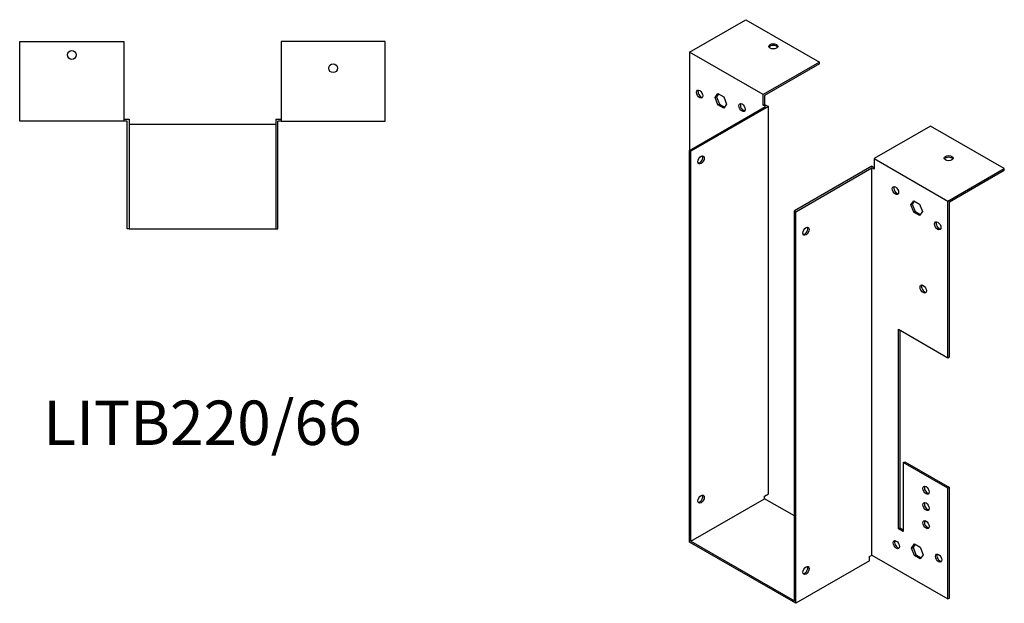
# Model space of a CAD drawing. Units: millimetres. Extents: x 670 to 1318, y 234 to 1033.
# Drawn here: x 875 to 1318, y 234 to 497 of the extents above; entities that cross this region are included whole.
import ezdxf

# ---------------------------------------------------------------- set-up
doc = ezdxf.new("R2010")
doc.units = ezdxf.units.MM
doc.layers.add('Part', color=7, linetype='Continuous', lineweight=25)
doc.layers.add('Text', color=7, linetype='Continuous', lineweight=25)
doc.styles.add('EU_style', font='arial.ttf')

msp = doc.modelspace()

# ---------------------------------------------------------------- linework, layer by layer
at = {"layer": 'Part'}
for p, q in [((1176.55, 482.11), (1201.93, 496.73)), ((1201.93, 496.73), (1235.17, 477.59)), ((874.6, 450.95), (874.6, 486.85)), ((874.6, 486.85), (921.6, 486.85)), ((921.6, 486.85), (921.6, 450.95)), ((1039.4, 486.85), (992.4, 486.85)), ((992.4, 486.85), (992.4, 450.95)), ((1039.4, 450.95), (1039.4, 486.85)), ((1176.55, 482.11), (1176.55, 437.79)), ((1209.78, 462.97), (1176.55, 482.11)), ((1235.17, 477.59), (1209.78, 462.97)), ((1235.17, 476.85), (1210.42, 462.6)), ((1235.17, 476.85), (1235.17, 477.59)), ((1188.08, 461.65), (1189.38, 463.52)), ((1188.08, 461.65), (1188.71, 462.02)), ((1189.38, 458.28), (1188.08, 461.65)), ((1189.65, 463.36), (1188.71, 462.02)), ((1188.71, 462.02), (1190.02, 458.65)), ((1189.38, 463.52), (1192, 462.01)), ((1192, 462.01), (1193.3, 458.64)), ((1209.78, 458.15), (1209.78, 462.97)), ((1210.42, 462.6), (1210.42, 458.51)), ((1176.55, 437.79), (1210.84, 457.53)), ((1212.12, 457.53), (1177.19, 437.42)), ((1189.38, 458.28), (1190.02, 458.65)), ((1192, 456.78), (1189.38, 458.28)), ((1190.02, 458.65), (1192.36, 457.3)), ((1193.3, 458.64), (1192, 456.78)), ((1209.78, 458.15), (1210.42, 458.51)), ((1210.84, 457.53), (1209.78, 458.15)), ((1210.42, 458.51), (1212.12, 457.53)), ((1212.12, 282.99), (1212.12, 457.53)), ((921.6, 450.95), (874.6, 450.95)), ((921.6, 451.85), (924, 451.85)), ((923.1, 450.95), (921.6, 450.95)), ((923.1, 402.45), (923.1, 450.95)), ((924, 451.85), (924, 402.45)), ((990, 449.45), (924, 449.45)), ((990, 451.85), (992.4, 451.85)), ((990, 451.85), (990, 402.45)), ((990.9, 402.45), (990.9, 450.95)), ((992.4, 450.95), (990.9, 450.95)), ((992.4, 450.95), (1039.4, 450.95)), ((1285.23, 448.76), (1259.85, 434.14)), ((1318.46, 429.62), (1285.23, 448.76)), ((1176.55, 261.28), (1176.55, 437.79)), ((1177.19, 437.42), (1176.55, 437.79)), ((1177.19, 261.65), (1177.19, 437.42)), ((1258.79, 430.66), (1223.85, 410.54)), ((1258.79, 430.66), (1259.85, 430.05)), ((1259.85, 434.14), (1259.85, 429.32)), ((1259.85, 434.14), (1293.08, 415)), ((1224.49, 410.18), (1258.79, 429.93)), ((1258.79, 255.38), (1258.79, 429.93)), ((1259.85, 429.32), (1258.79, 429.93)), ((1293.08, 415), (1318.46, 429.62)), ((1293.72, 414.63), (1318.46, 428.88)), ((1318.46, 428.88), (1318.46, 429.62)), ((1276.32, 413.29), (1277.63, 415.15)), ((1276.32, 413.29), (1276.96, 413.65)), ((1277.63, 409.92), (1276.32, 413.29)), ((1277.9, 414.99), (1276.96, 413.65)), ((1276.96, 413.65), (1278.27, 410.28)), ((1277.63, 415.15), (1280.24, 413.65)), ((1280.24, 413.65), (1281.55, 410.28)), ((1293.08, 344.37), (1293.08, 415)), ((1293.72, 344.73), (1293.72, 414.63)), ((1223.85, 234.77), (1223.85, 410.54)), ((1223.85, 410.54), (1224.49, 410.18)), ((1224.49, 233.67), (1224.49, 410.18)), ((1277.63, 409.92), (1278.27, 410.28)), ((1280.24, 408.41), (1277.63, 409.92)), ((1278.27, 410.28), (1280.61, 408.94)), ((1281.55, 410.28), (1280.24, 408.41)), ((924, 402.45), (923.1, 402.45)), ((924, 402.45), (990, 402.45)), ((990, 402.45), (990.9, 402.45)), ((1270.81, 267.26), (1270.81, 357.19)), ((1270.81, 357.19), (1293.08, 344.37)), ((1271.44, 356.83), (1271.44, 267.63)), ((1293.08, 344.37), (1293.72, 344.73)), ((1272.93, 297.11), (1273.56, 297.47)), ((1273.56, 297.47), (1293.72, 285.87)), ((1272.93, 297.11), (1272.93, 266.04)), ((1293.08, 285.5), (1272.93, 297.11)), ((1293.72, 285.87), (1293.08, 285.5)), ((1293.08, 235.63), (1293.08, 285.5)), ((1293.72, 236), (1293.72, 285.87)), ((1177.19, 261.65), (1210.42, 280.78)), ((1210.42, 282.01), (1212.12, 282.99)), ((1210.42, 280.78), (1210.42, 282.01)), ((1223.85, 273.05), (1210.42, 280.78)), ((1270.81, 267.26), (1271.44, 267.63)), ((1272.93, 266.04), (1270.81, 267.26)), ((1271.44, 267.63), (1272.93, 266.77)), ((1224.49, 233.67), (1176.55, 261.28)), ((1177.19, 261.65), (1223.85, 234.77)), ((1276.68, 258.57), (1277.98, 260.43)), ((1276.68, 258.57), (1277.31, 258.93)), ((1277.98, 255.2), (1276.68, 258.57)), ((1278.26, 260.27), (1277.31, 258.93)), ((1277.31, 258.93), (1278.62, 255.56)), ((1277.98, 260.43), (1280.6, 258.93)), ((1280.6, 258.93), (1281.9, 255.56)), ((1257.72, 254.77), (1258.79, 255.38)), ((1257.72, 252.81), (1257.72, 254.77)), ((1258.79, 255.38), (1293.08, 235.63)), ((1277.98, 255.2), (1278.62, 255.56)), ((1280.6, 253.69), (1277.98, 255.2)), ((1278.62, 255.56), (1280.96, 254.22)), ((1281.9, 255.56), (1280.6, 253.69)), ((1257.72, 252.81), (1224.49, 233.67)), ((1293.08, 235.63), (1293.72, 236))]:
    msp.add_line(p, q, dxfattribs=at)
for centre in [(898.1, 480.85), (1015.9, 474.85)]:
    msp.add_circle(centre, 2, dxfattribs=at)
for centre, major_axis, ratio in [((1214.31, 484.71), (2, 0), 0.575862), ((1181.14, 463.19), (-1, 1.73), 0.578093), ((1200.24, 457.1), (-1, 1.73), 0.578093), ((1181.78, 433.53), (1, 1.73), 0.578093), ((1293.36, 434.3), (2, 0), 0.575862), ((1269.39, 419.73), (-1, 1.73), 0.578093), ((1288.48, 403.83), (-1, 1.73), 0.578093), ((1229.09, 401.38), (1, 1.73), 0.578093), ((1281.91, 375.33), (-1, 1.73), 0.578093), ((1283.18, 284.66), (-1, 1.73), 0.578093), ((1181.78, 280.64), (1, 1.73), 0.578093), ((1283.18, 277.3), (-1, 1.73), 0.578093), ((1283.18, 269.13), (-1, 1.73), 0.578093), ((1269.75, 260.11), (-1, 1.73), 0.578093), ((1288.84, 254.02), (-1, 1.73), 0.578093), ((1229.09, 248.5), (1, 1.73), 0.578093)]:
    msp.add_ellipse(centre, major_axis=major_axis, ratio=ratio, dxfattribs=at)
for centre, major_axis, ratio, start_param, end_param in [((1214.31, 483.98), (2, 0), 0.575862, 0.325129, 2.816464), ((1181.78, 463.56), (-1, 1.73), 0.578093, 0.323181, 2.818412), ((1200.87, 457.47), (-1, 1.73), 0.578093, 0.323181, 2.818412), ((1181.14, 433.89), (-1, -1.73), 0.578093, 0.323181, 2.818412), ((1293.36, 433.57), (2, 0), 0.575862, 0.325129, 2.816464), ((1270.03, 420.1), (-1, 1.73), 0.578093, 0.323181, 2.818412), ((1289.12, 404.2), (-1, 1.73), 0.578093, 0.323181, 2.818412), ((1228.45, 401.75), (-1, -1.73), 0.578093, 0.323181, 2.818412), ((1282.54, 375.69), (-1, 1.73), 0.578093, 0.323181, 2.818412), ((1283.82, 285.03), (-1, 1.73), 0.578093, 0.323181, 2.818412), ((1181.14, 281.01), (-1, -1.73), 0.578093, 0.323181, 2.818412), ((1283.82, 277.67), (-1, 1.73), 0.578093, 0.323181, 2.818412), ((1283.82, 269.5), (-1, 1.73), 0.578093, 0.323181, 2.818412), ((1270.38, 260.47), (-1, 1.73), 0.578093, 0.323181, 2.818412), ((1289.47, 254.38), (-1, 1.73), 0.578093, 0.323181, 2.818412), ((1228.45, 248.86), (-1, -1.73), 0.578093, 0.323181, 2.818412)]:
    msp.add_ellipse(centre, major_axis=major_axis, ratio=ratio, start_param=start_param, end_param=end_param, dxfattribs=at)

# ---------------------------------------------------------------- texts
at = {"layer": 'Text', "insert": (957, 312.45), "char_height": 20, "width": 343.6746, "attachment_point": 5, "style": 'EU_style'}
msp.add_mtext('{LITB220/66}', dxfattribs=at)

doc.saveas('drawing.dxf')
